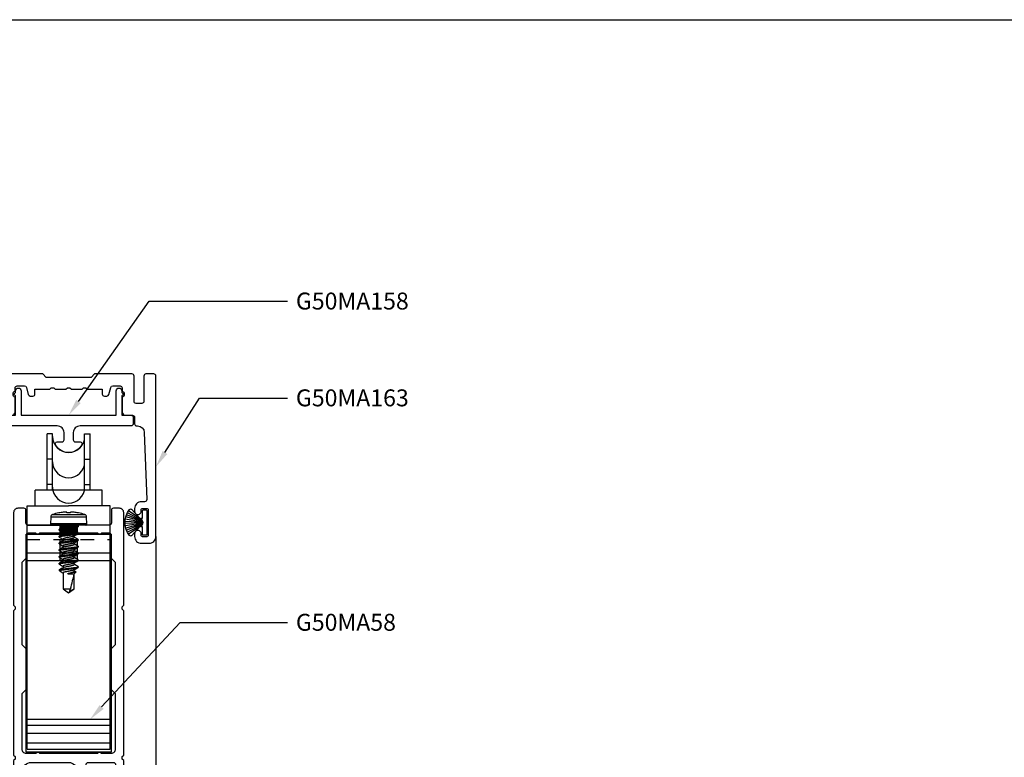
# Model space of a CAD drawing. Units: inches. Extents: x 0 to 575, y -171 to 369.
# Drawn here: x 521 to 528, y 18 to 23 of the extents above; entities that cross this region are included whole.
import ezdxf
from ezdxf import colors
from ezdxf.entities.mleader import LeaderData, LeaderLine
from ezdxf.math import Vec2, Vec3

# ---------------------------------------------------------------- set-up
doc = ezdxf.new("R2010")
doc.units = ezdxf.units.IN
doc.header["$LTSCALE"] = 0.5
doc.header["$MEASUREMENT"] = 0
doc.linetypes.add('HIDDEN2', pattern=[0.1875, 0.125, -0.0625])
doc.layers.get('0').update_dxf_attribs({"color": 255})
doc.layers.get('Defpoints').update_dxf_attribs({"color": 8})
for name, color, linetype in [('Extrusion_02', 1, 'Continuous'), ('Extrusions_01', 5, 'Continuous'), ('Fastener', 9, 'Continuous'), ('Gasket', 9, 'Continuous'), ('Hardware', 30, 'Continuous'), ('Mesh', 8, 'Continuous')]:
    doc.layers.add(name, color=color, linetype=linetype)
doc.layers.add("Part No's", color=8, linetype='Continuous', lineweight=35)
doc.styles.get("Standard").update_dxf_attribs({"font": 'arial.ttf'})

# ---------------------------------------------------------------- blocks, each defined once
blk = doc.blocks.new('G50MA020')
at = {"layer": 'Mesh', "transparency": 33554687}
h = blk.add_hatch(dxfattribs=at)
h.set_pattern_fill('ANSI31', color=256, scale=0.025)
h.paths.add_polyline_path([(0.0625, 0.06), (-0.0625, 0.06), (-0.0625, 0), (-0.0201, 0), (-0.009, 0.0111), (0.009, 0.0111), (0.0201, 0), (0.0625, 0)])
at = {"transparency": 33554687}
for p, q in [((-0.0201, 0), (-0.009, 0.0111)), ((-0.009, 0.0111), (0.009, 0.0111)), ((0.009, 0.0111), (0.0201, 0))]:
    blk.add_line(p, q, dxfattribs=at)
for points in [[(0.0407, 2.4746), (0.061, 2.503), (0.061, 2.517), (0.0465, 2.5195, -0.553538), (0.0407, 2.5336), (0.061, 2.562), (0.061, 2.6238, -0.198912), (0.0654, 2.6344), (0.1006, 2.6696, 0.198912), (0.105, 2.6802), (0.105, 2.707, 0.414214), (0.095, 2.717), (0.085, 2.717, -0.414214), (0.075, 2.727), (0.075, 2.752, -0.414214), (0.09, 2.767), (0.391, 2.767, -0.414214), (0.406, 2.752), (0.406, 1.738), (0.395, 1.727), (0.395, 1.709), (0.406, 1.698), (0.406, 0.632), (0.395, 0.621), (0.395, 0.603), (0.406, 0.592), (0.406, -0.093, -0.414214), (0.375, -0.124), (0.33, -0.124, -0.414214), (0.315, -0.109), (0.315, -0.015, 0.414214), (0.3, 0), (0.02, 0), (0.009, 0.011), (-0.009, 0.011), (-0.02, 0), (-0.3, 0, 0.414214), (-0.315, -0.015), (-0.315, -0.109, -0.414214), (-0.33, -0.124), (-0.375, -0.124, -0.414214), (-0.406, -0.093), (-0.406, 0.592), (-0.395, 0.603), (-0.395, 0.621), (-0.406, 0.632), (-0.406, 1.698), (-0.395, 1.709), (-0.395, 1.727), (-0.406, 1.738), (-0.406, 2.752, -0.414214), (-0.391, 2.767), (-0.225, 2.767, -0.414214), (-0.21, 2.752), (-0.21, 2.698, -1), (-0.26, 2.698), (-0.26, 2.702, 0.414214), (-0.275, 2.717), (-0.331, 2.717, 0.414214), (-0.346, 2.702), (-0.346, 2.491, 0.414214), (-0.331, 2.476), (-0.275, 2.476, 0.414214), (-0.26, 2.491), (-0.26, 2.554, -1), (-0.21, 2.554), (-0.21, 2.348, -1), (-0.26, 2.348), (-0.26, 2.411, 0.414214), (-0.275, 2.426), (-0.331, 2.426, 0.414214), (-0.346, 2.411), (-0.346, 2.2, 0.414214), (-0.331, 2.185), (-0.275, 2.185, 0.414214), (-0.26, 2.2), (-0.26, 2.204, -1), (-0.21, 2.204), (-0.21, 2.106, -0.414214), (-0.225, 2.091), (-0.245, 2.091, -0.414214), (-0.26, 2.106), (-0.26, 2.12, 0.414214), (-0.275, 2.135), (-0.323, 2.135, 0.414214), (-0.338, 2.12), (-0.338, 1.812, 0.414214), (-0.278, 1.752), (0.001, 1.752, 0.414214), (0.061, 1.812), (0.061, 2.104), (0.0465, 2.1065, -0.553538), (0.0407, 2.1206), (0.061, 2.149), (0.061, 2.163), (0.0465, 2.1655, -0.553538), (0.0407, 2.1796), (0.061, 2.208), (0.061, 2.222), (0.0465, 2.2245, -0.553538), (0.0407, 2.2386), (0.061, 2.267), (0.061, 2.281), (0.0465, 2.2835, -0.553538), (0.0407, 2.2976), (0.061, 2.326), (0.061, 2.34), (0.0465, 2.3425, -0.553538), (0.0407, 2.3566), (0.061, 2.385), (0.061, 2.399), (0.0465, 2.4015, -0.553538), (0.0407, 2.4156), (0.061, 2.444), (0.061, 2.458), (0.0465, 2.4605, -0.553538)], [(0.331, 2.707), (0.2149, 2.707, 0.198912), (0.2043, 2.7026), (0.1334, 2.6317, 0.198912), (0.129, 2.6211), (0.129, 1.767, 0.414214), (0.144, 1.752), (0.331, 1.752, 0.414214), (0.346, 1.767), (0.346, 2.692, 0.414214)], [(0.315, 0.075, -0.414214), (0.3, 0.06), (0.2413, 0.06, 0.603023), (0.2147, 0.06), (-0.2147, 0.06, 0.603023), (-0.2413, 0.06), (-0.3, 0.06, -0.414214), (-0.315, 0.075), (-0.315, 0.2378, 0.198912), (-0.3194, 0.2484), (-0.3416, 0.2706, -0.198912), (-0.346, 0.2812), (-0.346, 0.8748, -0.198912), (-0.3416, 0.8854), (-0.3194, 0.9076, 0.198912), (-0.315, 0.9182), (-0.315, 1.2078, 0.198912), (-0.3194, 1.2184), (-0.3416, 1.2406, -0.198912), (-0.346, 1.2512), (-0.346, 1.653, -0.414214), (-0.315, 1.684), (-0.2413, 1.684, 0.603023), (-0.2147, 1.684), (0.2147, 1.684, 0.603023), (0.2413, 1.684), (0.315, 1.684, -0.414214), (0.346, 1.653), (0.346, 1.2512, -0.198912), (0.3416, 1.2406), (0.3194, 1.2184, 0.198912), (0.315, 1.2078), (0.315, 0.9182, 0.198912), (0.3194, 0.9076), (0.3416, 0.8854, -0.198912), (0.346, 0.8748), (0.346, 0.2812, -0.198912), (0.3416, 0.2706), (0.3194, 0.2484, 0.198912), (0.315, 0.2378)]]:
    blk.add_lwpolyline(points, format="xyb", close=True, dxfattribs=at)
at = {"layer": 'Mesh', "transparency": 33554687}
for points in [[(-0.0625, 0.06), (-0.0625, 0)], [(0.0625, 0), (0.0625, 0.06)]]:
    blk.add_lwpolyline(points, dxfattribs=at)
blk = doc.blocks.new('620X12PPHSDSS')
for p, q in [((-0.0898, 0.073), (-0.0898, 0.072)), ((-0.0777, -0.1187), (-0.0777, 0.1187)), ((-0.0084, 0.135), (-0.0598, 0.1323)), ((-0.0598, 0.1323), (-0.0598, 0)), ((-0.0084, 0.135), (-0.0084, -0.135)), ((0, 0.127), (0, -0.127)), ((-0.0898, 0.0122), (-0.0898, -0.0122)), ((-0.0598, 0), (-0.0598, -0.1323)), ((0.0045, 0.0672), (-0.0001, 0.0594)), ((0.0063, 0.069), (0.0125, 0.069)), ((0.0405, 0.0417), (0.0295, 0.0417)), ((0.0563, 0.069), (0.0625, 0.069)), ((0.0905, 0.0417), (0.0795, 0.0417)), ((0.1063, 0.069), (0.1125, 0.069)), ((0.1405, 0.0417), (0.1295, 0.0417)), ((0.1563, 0.069), (0.1625, 0.069)), ((0.1905, 0.0417), (0.1795, 0.0417)), ((0.2063, 0.069), (0.2125, 0.069)), ((0.2405, 0.0417), (0.2295, 0.0417)), ((0.2563, 0.069), (0.2625, 0.069)), ((0.2905, 0.0417), (0.2795, 0.0417)), ((0.3063, 0.069), (0.3125, 0.069)), ((0.3405, 0.0417), (0.3295, 0.0417)), ((0.3459, 0.0527), (0.3393, 0.0417)), ((0.3474, 0.0537), (0.3405, 0.0417)), ((0.3594, 0.0417), (0.3474, 0.0537)), ((0.3563, -0.0065), (0.3563, 0.0003)), ((0.4708, 0.0417), (0.3594, 0.0417)), ((0.3594, -0.0065), (0.3594, 0.0417)), ((0.3688, 0.0389), (0.4708, 0.0389)), ((0.5, 0), (0.4708, 0.0417)), ((0.4708, 0.0389), (0.4708, 0.0417)), ((0.4708, -0.0417), (0.4708, 0.0132)), ((0.4708, -0.0417), (0.5, 0)), ((-0.0898, -0.072), (-0.0898, -0.073)), ((0.0001, -0.049), (0.0045, -0.0417)), ((0.0033, -0.0417), (0.0143, -0.0417)), ((0.0375, -0.069), (0.0313, -0.069)), ((0.0533, -0.0417), (0.0643, -0.0417)), ((0.0875, -0.069), (0.0813, -0.069)), ((0.1033, -0.0417), (0.1143, -0.0417)), ((0.1375, -0.069), (0.1313, -0.069)), ((0.1533, -0.0417), (0.1643, -0.0417)), ((0.1875, -0.069), (0.1813, -0.069)), ((0.2033, -0.0417), (0.2143, -0.0417)), ((0.2375, -0.069), (0.2313, -0.069)), ((0.2533, -0.0417), (0.2643, -0.0417)), ((0.2875, -0.069), (0.2813, -0.069)), ((0.3033, -0.0417), (0.3143, -0.0417)), ((0.3321, -0.069), (0.3313, -0.069)), ((0.3321, -0.054), (0.3321, -0.069)), ((0.3321, -0.069), (0.3449, -0.0562)), ((0.3502, -0.0488), (0.3545, -0.0417)), ((0.3533, -0.0417), (0.4708, -0.0417)), ((0.3594, -0.0065), (0.3563, -0.0065)), ((-0.0598, -0.1323), (-0.0084, -0.135))]:
    blk.add_line(p, q)
at = {"flags": 128}
for points in [[(-0.0947, 0.0127), (-0.0942, 0.0127), (-0.0937, 0.0126), (-0.0932, 0.0125), (-0.0926, 0.0125), (-0.092, 0.0124), (-0.0913, 0.0123), (-0.0906, 0.0123), (-0.0898, 0.0122)], [(-0.0898, -0.0122), (-0.0906, -0.0123), (-0.0913, -0.0123), (-0.092, -0.0124), (-0.0926, -0.0125), (-0.0932, -0.0125), (-0.0937, -0.0126), (-0.0942, -0.0127), (-0.0947, -0.0127)]]:
    blk.add_lwpolyline(points, dxfattribs=at)
for centre, radius, start, end in [((0.277, 0), 0.374, 161.5026, 168.73805), ((-0.0587, 0.1123), 0.02, 93, 161.5026), ((-0.008, 0.127), 0.008, 0, 93), ((0.2227, 0.0104), 0.3188, 174.72248, 178.14912), ((-0.0369, 0.0253), 0.0592, 184.4837, 192.33634), ((0.2783, 0), 0.3751, 168.9301, 173.91908), ((-0.0369, -0.0253), 0.0592, 167.66366, 175.5163), ((0.2227, -0.0104), 0.3188, 181.85088, 185.27752), ((0.2783, 0), 0.3751, 186.08092, 191.0699), ((0.277, 0), 0.374, 191.26195, 198.4974), ((-0.0587, -0.1123), 0.02, 198.4974, 267), ((-0.008, -0.127), 0.008, 267, 0)]:
    blk.add_arc(centre, radius, start, end)
blk.add_ellipse((0.4907, 0), major_axis=(0.143, -0.0411), ratio=0.048755, start_param=1.724549, end_param=2.605956)
for points, knots in [([(0.013, -0.0394), (0.0128, -0.0391), (0.0121, -0.0381), (0.0108, -0.0348), (0.0091, -0.0296), (0.0076, -0.0233), (0.0062, -0.0161), (0.0047, -0.0083), (0.003, -0.0002), (0.0015, 0.0077), (0.0005, 0.0126), (0, 0.015)], [0, 0, 0, 0, 0.040013, 0.164543, 0.288184, 0.408399, 0.525806, 0.647424, 0.771656, 0.886874, 1, 1, 1, 1]), ([(0.0063, 0.069), (0.0058, 0.0689), (0.0052, 0.0688), (0.0046, 0.0673), (0.0045, 0.067)], [0, 0, 0, 0, 0.824183, 1, 1, 1, 1]), ([(0.0313, -0.069), (0.0303, -0.069), (0.0293, -0.0673), (0.0271, -0.0603), (0.0259, -0.055), (0.0244, -0.0453), (0.0239, -0.0418), (0.0229, -0.0345), (0.0225, -0.0308), (0.021, -0.0185), (0.0199, -0.0092), (0.0176, 0.0092), (0.0165, 0.0185), (0.015, 0.0308), (0.0146, 0.0345), (0.0136, 0.0418), (0.0131, 0.0453), (0.0116, 0.055), (0.0104, 0.0603), (0.0082, 0.0673), (0.0072, 0.069), (0.0063, 0.069)], [0, 0, 0, 0, 0.125, 0.125, 0.25, 0.25, 0.3125, 0.3125, 0.375, 0.375, 0.5, 0.5, 0.625, 0.625, 0.6875, 0.6875, 0.75, 0.75, 0.875, 0.875, 1, 1, 1, 1]), ([(0.0375, -0.069), (0.0366, -0.069), (0.0355, -0.0673), (0.0333, -0.0603), (0.0322, -0.055), (0.0306, -0.0453), (0.0301, -0.0418), (0.0292, -0.0345), (0.0287, -0.0308), (0.0272, -0.0185), (0.0261, -0.0092), (0.0239, 0.0092), (0.0228, 0.0185), (0.0213, 0.0308), (0.0208, 0.0345), (0.0199, 0.0418), (0.0194, 0.0453), (0.0178, 0.055), (0.0167, 0.0603), (0.0145, 0.0673), (0.0134, 0.069), (0.0125, 0.069)], [0, 0, 0, 0, 0.125, 0.125, 0.25, 0.25, 0.3125, 0.3125, 0.375, 0.375, 0.5, 0.5, 0.625, 0.625, 0.6875, 0.6875, 0.75, 0.75, 0.875, 0.875, 1, 1, 1, 1]), ([(0.0307, 0.0396), (0.0279, 0.0442), (0.0223, 0.0536), (0.0167, 0.063), (0.0139, 0.0678)], [0, 0, 0, 0, 0.497242, 1, 1, 1, 1]), ([(0.0307, 0.0394), (0.0309, 0.0392), (0.0317, 0.0382), (0.033, 0.0348), (0.0346, 0.0296), (0.0361, 0.0233), (0.0375, 0.0161), (0.0391, 0.0083), (0.0408, 0), (0.0424, -0.0083), (0.044, -0.0161), (0.0454, -0.0233), (0.0469, -0.0296), (0.0485, -0.0349), (0.0502, -0.0388), (0.0518, -0.0413), (0.0528, -0.0416), (0.0533, -0.0417)], [0, 0, 0, 0, 0.0250955, 0.0963161, 0.1670283, 0.2357814, 0.3029287, 0.372484, 0.4435342, 0.5145845, 0.5841398, 0.6512871, 0.7200402, 0.7907524, 0.8619729, 0.9321844, 1, 1, 1, 1]), ([(0.0548, 0.0677), (0.052, 0.063), (0.0469, 0.0543), (0.0417, 0.0456), (0.0393, 0.0417)], [0, 0, 0, 0, 0.545359, 1, 1, 1, 1]), ([(0.063, -0.0394), (0.0628, -0.0391), (0.0621, -0.0381), (0.0608, -0.0348), (0.0591, -0.0296), (0.0576, -0.0233), (0.0562, -0.0161), (0.0547, -0.0083), (0.053, 0), (0.0513, 0.0083), (0.0498, 0.0161), (0.0484, 0.0233), (0.0469, 0.0296), (0.0452, 0.0349), (0.0436, 0.0388), (0.0419, 0.0413), (0.041, 0.0416), (0.0405, 0.0417)], [0, 0, 0, 0, 0.023434, 0.094776, 0.165609, 0.234479, 0.301741, 0.371415, 0.442586, 0.513757, 0.583431, 0.650693, 0.719563, 0.790396, 0.861738, 0.932069, 1, 1, 1, 1]), ([(0.0563, 0.069), (0.0559, 0.0689), (0.0554, 0.0689), (0.0549, 0.0678), (0.0548, 0.0675)], [0, 0, 0, 0, 0.779448, 1, 1, 1, 1]), ([(0.0813, -0.069), (0.0803, -0.069), (0.0793, -0.0673), (0.0771, -0.0603), (0.0759, -0.055), (0.0744, -0.0453), (0.0739, -0.0418), (0.0729, -0.0345), (0.0725, -0.0308), (0.071, -0.0185), (0.0699, -0.0092), (0.0676, 0.0092), (0.0665, 0.0185), (0.065, 0.0308), (0.0646, 0.0345), (0.0636, 0.0418), (0.0631, 0.0453), (0.0616, 0.055), (0.0604, 0.0603), (0.0582, 0.0673), (0.0572, 0.069), (0.0563, 0.069)], [0, 0, 0, 0, 0.125, 0.125, 0.25, 0.25, 0.3125, 0.3125, 0.375, 0.375, 0.5, 0.5, 0.625, 0.625, 0.6875, 0.6875, 0.75, 0.75, 0.875, 0.875, 1, 1, 1, 1]), ([(0.0875, -0.069), (0.0866, -0.069), (0.0855, -0.0673), (0.0833, -0.0603), (0.0822, -0.055), (0.0806, -0.0453), (0.0801, -0.0418), (0.0792, -0.0345), (0.0787, -0.0308), (0.0772, -0.0185), (0.0761, -0.0092), (0.0739, 0.0092), (0.0728, 0.0185), (0.0713, 0.0308), (0.0708, 0.0345), (0.0699, 0.0418), (0.0694, 0.0453), (0.0678, 0.055), (0.0667, 0.0603), (0.0645, 0.0673), (0.0634, 0.069), (0.0625, 0.069)], [0, 0, 0, 0, 0.125, 0.125, 0.25, 0.25, 0.3125, 0.3125, 0.375, 0.375, 0.5, 0.5, 0.625, 0.625, 0.6875, 0.6875, 0.75, 0.75, 0.875, 0.875, 1, 1, 1, 1]), ([(0.0808, 0.0395), (0.078, 0.0442), (0.0723, 0.0535), (0.0668, 0.0629), (0.064, 0.0677)], [0, 0, 0, 0, 0.497319, 1, 1, 1, 1]), ([(0.0808, 0.0394), (0.0809, 0.0391), (0.0817, 0.0382), (0.083, 0.0348), (0.0846, 0.0296), (0.0861, 0.0233), (0.0875, 0.0161), (0.0891, 0.0083), (0.0908, 0), (0.0924, -0.0083), (0.094, -0.0161), (0.0954, -0.0233), (0.0969, -0.0296), (0.0985, -0.0349), (0.1002, -0.0388), (0.1018, -0.0413), (0.1028, -0.0416), (0.1033, -0.0417)], [0, 0, 0, 0, 0.023888, 0.095196, 0.165996, 0.234834, 0.302065, 0.371706, 0.442845, 0.513983, 0.583625, 0.650855, 0.719693, 0.790493, 0.861802, 0.9321, 1, 1, 1, 1]), ([(0.1048, 0.0677), (0.102, 0.063), (0.0969, 0.0543), (0.0917, 0.0456), (0.0893, 0.0417)], [0, 0, 0, 0, 0.544732, 1, 1, 1, 1]), ([(0.113, -0.0394), (0.1128, -0.0392), (0.1121, -0.0382), (0.1108, -0.0348), (0.1091, -0.0296), (0.1076, -0.0233), (0.1062, -0.0161), (0.1047, -0.0083), (0.103, 0), (0.1013, 0.0083), (0.0998, 0.0161), (0.0984, 0.0233), (0.0969, 0.0296), (0.0952, 0.0349), (0.0936, 0.0388), (0.0919, 0.0413), (0.091, 0.0416), (0.0905, 0.0417)], [0, 0, 0, 0, 0.0243899, 0.095662, 0.1664254, 0.2352282, 0.3024241, 0.3720298, 0.4431314, 0.5142331, 0.5838388, 0.6510347, 0.7198375, 0.7906009, 0.861873, 0.9321353, 1, 1, 1, 1]), ([(0.1063, 0.069), (0.1059, 0.0689), (0.1054, 0.0689), (0.1049, 0.0678), (0.1048, 0.0675)], [0, 0, 0, 0, 0.7777953, 1, 1, 1, 1]), ([(0.1313, -0.069), (0.1303, -0.069), (0.1293, -0.0673), (0.1271, -0.0603), (0.1259, -0.055), (0.1244, -0.0453), (0.1239, -0.0418), (0.1229, -0.0345), (0.1225, -0.0308), (0.121, -0.0185), (0.1199, -0.0092), (0.1176, 0.0092), (0.1165, 0.0185), (0.115, 0.0308), (0.1146, 0.0345), (0.1136, 0.0418), (0.1131, 0.0453), (0.1116, 0.055), (0.1104, 0.0603), (0.1082, 0.0673), (0.1072, 0.069), (0.1063, 0.069)], [0, 0, 0, 0, 0.125, 0.125, 0.25, 0.25, 0.3125, 0.3125, 0.375, 0.375, 0.5, 0.5, 0.625, 0.625, 0.6875, 0.6875, 0.75, 0.75, 0.875, 0.875, 1, 1, 1, 1]), ([(0.1375, -0.069), (0.1366, -0.069), (0.1355, -0.0673), (0.1333, -0.0603), (0.1322, -0.055), (0.1306, -0.0453), (0.1301, -0.0418), (0.1292, -0.0345), (0.1287, -0.0308), (0.1272, -0.0185), (0.1261, -0.0092), (0.1239, 0.0092), (0.1228, 0.0185), (0.1213, 0.0308), (0.1208, 0.0345), (0.1199, 0.0418), (0.1194, 0.0453), (0.1178, 0.055), (0.1167, 0.0603), (0.1145, 0.0673), (0.1134, 0.069), (0.1125, 0.069)], [0, 0, 0, 0, 0.125, 0.125, 0.25, 0.25, 0.3125, 0.3125, 0.375, 0.375, 0.5, 0.5, 0.625, 0.625, 0.6875, 0.6875, 0.75, 0.75, 0.875, 0.875, 1, 1, 1, 1]), ([(0.1308, 0.0395), (0.1276, 0.0448), (0.1219, 0.0542), (0.1164, 0.0636), (0.1139, 0.0678)], [0, 0, 0, 0, 0.562668, 1, 1, 1, 1]), ([(0.1308, 0.0394), (0.1309, 0.0391), (0.1317, 0.0382), (0.133, 0.0348), (0.1346, 0.0296), (0.1361, 0.0233), (0.1375, 0.0161), (0.1391, 0.0083), (0.1407, 0), (0.1424, -0.0083), (0.144, -0.0161), (0.1454, -0.0233), (0.1469, -0.0296), (0.1485, -0.0349), (0.1502, -0.0388), (0.1518, -0.0413), (0.1528, -0.0416), (0.1533, -0.0417)], [0, 0, 0, 0, 0.023796, 0.095112, 0.165918, 0.234763, 0.302, 0.371648, 0.442793, 0.513938, 0.583586, 0.650822, 0.719667, 0.790474, 0.861789, 0.932094, 1, 1, 1, 1]), ([(0.1548, 0.0677), (0.152, 0.063), (0.1469, 0.0543), (0.1417, 0.0457), (0.1393, 0.0417)], [0, 0, 0, 0, 0.5440917, 1, 1, 1, 1]), ([(0.1631, -0.0395), (0.1628, -0.0392), (0.1621, -0.0382), (0.1608, -0.0348), (0.1591, -0.0296), (0.1576, -0.0233), (0.1562, -0.0161), (0.1547, -0.0083), (0.153, 0), (0.1513, 0.0083), (0.1498, 0.0161), (0.1484, 0.0233), (0.1469, 0.0296), (0.1452, 0.0349), (0.1436, 0.0388), (0.1419, 0.0413), (0.141, 0.0416), (0.1405, 0.0417)], [0, 0, 0, 0, 0.0264842, 0.0976033, 0.1682148, 0.2368699, 0.3039216, 0.3733778, 0.4443268, 0.5152759, 0.5847321, 0.6517838, 0.7204389, 0.7910504, 0.8621695, 0.932281, 1, 1, 1, 1]), ([(0.1563, 0.069), (0.1559, 0.0689), (0.1554, 0.0689), (0.1549, 0.0678), (0.1548, 0.0675)], [0, 0, 0, 0, 0.779584, 1, 1, 1, 1]), ([(0.1813, -0.069), (0.1803, -0.069), (0.1793, -0.0673), (0.1771, -0.0603), (0.1759, -0.055), (0.1744, -0.0453), (0.1739, -0.0418), (0.1729, -0.0345), (0.1725, -0.0308), (0.171, -0.0185), (0.1699, -0.0092), (0.1676, 0.0092), (0.1665, 0.0185), (0.165, 0.0308), (0.1646, 0.0345), (0.1636, 0.0418), (0.1631, 0.0453), (0.1616, 0.055), (0.1604, 0.0603), (0.1582, 0.0673), (0.1572, 0.069), (0.1563, 0.069)], [0, 0, 0, 0, 0.125, 0.125, 0.25, 0.25, 0.3125, 0.3125, 0.375, 0.375, 0.5, 0.5, 0.625, 0.625, 0.6875, 0.6875, 0.75, 0.75, 0.875, 0.875, 1, 1, 1, 1]), ([(0.1875, -0.069), (0.1866, -0.069), (0.1855, -0.0673), (0.1833, -0.0603), (0.1822, -0.055), (0.1806, -0.0453), (0.1801, -0.0418), (0.1792, -0.0345), (0.1787, -0.0308), (0.1772, -0.0185), (0.1761, -0.0092), (0.1739, 0.0092), (0.1728, 0.0185), (0.1713, 0.0308), (0.1708, 0.0345), (0.1699, 0.0418), (0.1694, 0.0453), (0.1678, 0.055), (0.1667, 0.0603), (0.1645, 0.0673), (0.1634, 0.069), (0.1625, 0.069)], [0, 0, 0, 0, 0.125, 0.125, 0.25, 0.25, 0.3125, 0.3125, 0.375, 0.375, 0.5, 0.5, 0.625, 0.625, 0.6875, 0.6875, 0.75, 0.75, 0.875, 0.875, 1, 1, 1, 1]), ([(0.1807, 0.0396), (0.1779, 0.0442), (0.1723, 0.0536), (0.1668, 0.063), (0.164, 0.0677)], [0, 0, 0, 0, 0.497417, 1, 1, 1, 1]), ([(0.1807, 0.0394), (0.1809, 0.0392), (0.1817, 0.0382), (0.183, 0.0348), (0.1846, 0.0296), (0.1861, 0.0233), (0.1875, 0.0161), (0.1891, 0.0083), (0.1907, 0), (0.1924, -0.0083), (0.194, -0.0161), (0.1954, -0.0233), (0.1969, -0.0296), (0.1985, -0.0349), (0.2002, -0.0388), (0.2018, -0.0413), (0.2028, -0.0416), (0.2033, -0.0417)], [0, 0, 0, 0, 0.025219, 0.096431, 0.167134, 0.235878, 0.303017, 0.372563, 0.443605, 0.514646, 0.584192, 0.651331, 0.720076, 0.790779, 0.86199, 0.932193, 1, 1, 1, 1]), ([(0.2048, 0.0677), (0.2017, 0.0624), (0.1966, 0.0537), (0.1913, 0.0451), (0.1893, 0.0417)], [0, 0, 0, 0, 0.607135, 1, 1, 1, 1]), ([(0.213, -0.0395), (0.2128, -0.0392), (0.2121, -0.0382), (0.2108, -0.0348), (0.2091, -0.0296), (0.2076, -0.0233), (0.2062, -0.0161), (0.2047, -0.0083), (0.203, 0), (0.2013, 0.0083), (0.1998, 0.0161), (0.1984, 0.0233), (0.1969, 0.0296), (0.1952, 0.0349), (0.1936, 0.0388), (0.1919, 0.0413), (0.191, 0.0416), (0.1905, 0.0417)], [0, 0, 0, 0, 0.025513, 0.096703, 0.167385, 0.236108, 0.303227, 0.372753, 0.443772, 0.514792, 0.584318, 0.651436, 0.72016, 0.790842, 0.862032, 0.932213, 1, 1, 1, 1]), ([(0.2063, 0.069), (0.2059, 0.0689), (0.2054, 0.0689), (0.2049, 0.0678), (0.2048, 0.0675)], [0, 0, 0, 0, 0.786917, 1, 1, 1, 1]), ([(0.2313, -0.069), (0.2303, -0.069), (0.2293, -0.0673), (0.2271, -0.0603), (0.2259, -0.055), (0.2244, -0.0453), (0.2239, -0.0418), (0.2229, -0.0345), (0.2225, -0.0308), (0.221, -0.0185), (0.2199, -0.0092), (0.2176, 0.0092), (0.2165, 0.0185), (0.215, 0.0308), (0.2146, 0.0345), (0.2136, 0.0418), (0.2131, 0.0453), (0.2116, 0.055), (0.2104, 0.0603), (0.2082, 0.0673), (0.2072, 0.069), (0.2063, 0.069)], [0, 0, 0, 0, 0.125, 0.125, 0.25, 0.25, 0.3125, 0.3125, 0.375, 0.375, 0.5, 0.5, 0.625, 0.625, 0.6875, 0.6875, 0.75, 0.75, 0.875, 0.875, 1, 1, 1, 1]), ([(0.2375, -0.069), (0.2366, -0.069), (0.2355, -0.0673), (0.2333, -0.0603), (0.2322, -0.055), (0.2306, -0.0453), (0.2301, -0.0418), (0.2292, -0.0345), (0.2287, -0.0308), (0.2272, -0.0185), (0.2261, -0.0092), (0.2239, 0.0092), (0.2228, 0.0185), (0.2213, 0.0308), (0.2208, 0.0345), (0.2199, 0.0418), (0.2194, 0.0453), (0.2178, 0.055), (0.2167, 0.0603), (0.2145, 0.0673), (0.2134, 0.069), (0.2125, 0.069)], [0, 0, 0, 0, 0.125, 0.125, 0.25, 0.25, 0.3125, 0.3125, 0.375, 0.375, 0.5, 0.5, 0.625, 0.625, 0.6875, 0.6875, 0.75, 0.75, 0.875, 0.875, 1, 1, 1, 1]), ([(0.2308, 0.0395), (0.228, 0.0442), (0.2223, 0.0535), (0.2168, 0.063), (0.214, 0.0677)], [0, 0, 0, 0, 0.497176, 1, 1, 1, 1]), ([(0.2308, 0.0394), (0.231, 0.0391), (0.2317, 0.0381), (0.233, 0.0348), (0.2346, 0.0296), (0.2361, 0.0233), (0.2375, 0.0161), (0.2391, 0.0083), (0.2408, 0), (0.2424, -0.0083), (0.244, -0.0161), (0.2454, -0.0233), (0.2469, -0.0296), (0.2485, -0.0349), (0.2502, -0.0388), (0.2518, -0.0413), (0.2528, -0.0416), (0.2533, -0.0417)], [0, 0, 0, 0, 0.023129, 0.094493, 0.165348, 0.23424, 0.301522, 0.371218, 0.442412, 0.513605, 0.583301, 0.650584, 0.719475, 0.79033, 0.861694, 0.932048, 1, 1, 1, 1]), ([(0.2548, 0.0677), (0.2517, 0.0624), (0.2466, 0.0538), (0.2413, 0.0451), (0.2393, 0.0417)], [0, 0, 0, 0, 0.607548, 1, 1, 1, 1]), ([(0.263, -0.0394), (0.2628, -0.0392), (0.2621, -0.0382), (0.2608, -0.0348), (0.2591, -0.0296), (0.2576, -0.0233), (0.2562, -0.0161), (0.2547, -0.0083), (0.253, 0), (0.2513, 0.0083), (0.2498, 0.0161), (0.2484, 0.0233), (0.2469, 0.0296), (0.2452, 0.0349), (0.2436, 0.0388), (0.2419, 0.0413), (0.241, 0.0416), (0.2405, 0.0417)], [0, 0, 0, 0, 0.0242, 0.095486, 0.166263, 0.23508, 0.302289, 0.371908, 0.443023, 0.514139, 0.583758, 0.650967, 0.719783, 0.79056, 0.861846, 0.932122, 1, 1, 1, 1]), ([(0.2563, 0.069), (0.2559, 0.0689), (0.2554, 0.0689), (0.2549, 0.0678), (0.2548, 0.0676)], [0, 0, 0, 0, 0.7943095, 1, 1, 1, 1]), ([(0.2813, -0.069), (0.2803, -0.069), (0.2793, -0.0673), (0.2771, -0.0603), (0.2759, -0.055), (0.2744, -0.0453), (0.2739, -0.0418), (0.2729, -0.0345), (0.2725, -0.0308), (0.271, -0.0185), (0.2699, -0.0092), (0.2676, 0.0092), (0.2665, 0.0185), (0.265, 0.0308), (0.2646, 0.0345), (0.2636, 0.0418), (0.2631, 0.0453), (0.2616, 0.055), (0.2604, 0.0603), (0.2582, 0.0673), (0.2572, 0.069), (0.2563, 0.069)], [0, 0, 0, 0, 0.125, 0.125, 0.25, 0.25, 0.3125, 0.3125, 0.375, 0.375, 0.5, 0.5, 0.625, 0.625, 0.6875, 0.6875, 0.75, 0.75, 0.875, 0.875, 1, 1, 1, 1]), ([(0.2875, -0.069), (0.2866, -0.069), (0.2855, -0.0673), (0.2833, -0.0603), (0.2822, -0.055), (0.2806, -0.0453), (0.2801, -0.0418), (0.2792, -0.0345), (0.2787, -0.0308), (0.2772, -0.0185), (0.2761, -0.0092), (0.2739, 0.0092), (0.2728, 0.0185), (0.2713, 0.0308), (0.2708, 0.0345), (0.2699, 0.0418), (0.2694, 0.0453), (0.2678, 0.055), (0.2667, 0.0603), (0.2645, 0.0673), (0.2634, 0.069), (0.2625, 0.069)], [0, 0, 0, 0, 0.125, 0.125, 0.25, 0.25, 0.3125, 0.3125, 0.375, 0.375, 0.5, 0.5, 0.625, 0.625, 0.6875, 0.6875, 0.75, 0.75, 0.875, 0.875, 1, 1, 1, 1]), ([(0.2807, 0.0396), (0.2779, 0.0442), (0.2723, 0.0536), (0.2667, 0.063), (0.2639, 0.0678)], [0, 0, 0, 0, 0.497243, 1, 1, 1, 1]), ([(0.2807, 0.0394), (0.2809, 0.0392), (0.2817, 0.0382), (0.283, 0.0348), (0.2846, 0.0296), (0.2861, 0.0233), (0.2875, 0.0161), (0.2891, 0.0083), (0.2908, 0), (0.2924, -0.0083), (0.294, -0.0161), (0.2954, -0.0233), (0.2969, -0.0296), (0.2985, -0.0349), (0.3002, -0.0388), (0.3018, -0.0413), (0.3028, -0.0416), (0.3033, -0.0417)], [0, 0, 0, 0, 0.025106, 0.096325, 0.167037, 0.235789, 0.302936, 0.37249, 0.44354, 0.51459, 0.584144, 0.651291, 0.720043, 0.790755, 0.861974, 0.932185, 1, 1, 1, 1]), ([(0.3048, 0.0678), (0.3024, 0.0636), (0.2973, 0.0549), (0.292, 0.0463), (0.2893, 0.0417)], [0, 0, 0, 0, 0.473331, 1, 1, 1, 1]), ([(0.313, -0.0394), (0.3128, -0.0391), (0.3121, -0.0381), (0.3108, -0.0348), (0.3091, -0.0296), (0.3076, -0.0233), (0.3062, -0.0161), (0.3047, -0.0083), (0.303, 0), (0.3013, 0.0083), (0.2998, 0.0161), (0.2984, 0.0233), (0.2969, 0.0296), (0.2952, 0.0349), (0.2936, 0.0388), (0.2919, 0.0413), (0.291, 0.0416), (0.2905, 0.0417)], [0, 0, 0, 0, 0.023282, 0.094635, 0.165479, 0.23436, 0.301632, 0.371317, 0.442499, 0.513681, 0.583366, 0.650638, 0.719519, 0.790363, 0.861716, 0.932058, 1, 1, 1, 1]), ([(0.3063, 0.069), (0.3059, 0.0689), (0.3054, 0.0689), (0.3049, 0.0678), (0.3048, 0.0676)], [0, 0, 0, 0, 0.800751, 1, 1, 1, 1]), ([(0.3313, -0.069), (0.3303, -0.069), (0.3293, -0.0673), (0.3271, -0.0603), (0.3259, -0.055), (0.3244, -0.0453), (0.3239, -0.0418), (0.3229, -0.0345), (0.3225, -0.0308), (0.321, -0.0185), (0.3199, -0.0092), (0.3176, 0.0092), (0.3165, 0.0185), (0.315, 0.0308), (0.3146, 0.0345), (0.3136, 0.0418), (0.3131, 0.0453), (0.3116, 0.055), (0.3104, 0.0603), (0.3082, 0.0673), (0.3072, 0.069), (0.3063, 0.069)], [0, 0, 0, 0, 0.125, 0.125, 0.25, 0.25, 0.3125, 0.3125, 0.375, 0.375, 0.5, 0.5, 0.625, 0.625, 0.6875, 0.6875, 0.75, 0.75, 0.875, 0.875, 1, 1, 1, 1]), ([(0.3321, -0.054), (0.3312, -0.0495), (0.3304, -0.0441), (0.3293, -0.0355), (0.3289, -0.0326), (0.3282, -0.0263), (0.3278, -0.023), (0.3265, -0.0128), (0.3257, -0.0054), (0.3239, 0.0091), (0.323, 0.0163), (0.3214, 0.0296), (0.3207, 0.0356), (0.3192, 0.0468), (0.3183, 0.0519), (0.3166, 0.0604), (0.3157, 0.0637), (0.314, 0.068), (0.3132, 0.069), (0.3125, 0.069)], [0, 0, 0, 0, 0.125, 0.125, 0.1875, 0.1875, 0.25, 0.25, 0.375, 0.375, 0.5, 0.5, 0.625, 0.625, 0.75, 0.75, 0.875, 0.875, 1, 1, 1, 1]), ([(0.3308, 0.0395), (0.328, 0.0442), (0.3223, 0.0535), (0.3168, 0.0629), (0.314, 0.0677)], [0, 0, 0, 0, 0.497319, 1, 1, 1, 1]), ([(0.3308, 0.0394), (0.3309, 0.0391), (0.3317, 0.0382), (0.333, 0.0348), (0.3346, 0.0296), (0.3361, 0.0233), (0.3375, 0.0161), (0.3391, 0.0083), (0.3408, 0), (0.3424, -0.0083), (0.344, -0.0161), (0.3454, -0.0233), (0.3469, -0.0296), (0.3485, -0.0349), (0.3502, -0.0388), (0.3518, -0.0413), (0.3528, -0.0416), (0.3533, -0.0417)], [0, 0, 0, 0, 0.02388, 0.09519, 0.16599, 0.234829, 0.30206, 0.371702, 0.442841, 0.513979, 0.583621, 0.650852, 0.719691, 0.790492, 0.861801, 0.9321, 1, 1, 1, 1]), ([(0.3563, -0.0065), (0.3548, -0.0005), (0.3533, 0.0056), (0.3501, 0.017), (0.3484, 0.0224), (0.3452, 0.0314), (0.3436, 0.0352), (0.3413, 0.0403), (0.3405, 0.0417), (0.3405, 0.0417)], [0, 0, 0, 0, 0.25, 0.25, 0.5, 0.5, 0.75, 0.75, 1, 1, 1, 1]), ([(0.346, 0.0527), (0.346, 0.0527), (0.3462, 0.0535), (0.3467, 0.054), (0.3472, 0.0538), (0.3474, 0.0537)], [0, 0, 0, 0, 0.052021, 0.521605, 1, 1, 1, 1]), ([(0.3474, 0.0537), (0.3474, 0.0537), (0.3477, 0.0521), (0.3484, 0.0479), (0.3488, 0.0461), (0.3495, 0.042), (0.3499, 0.0397), (0.352, 0.027), (0.3542, 0.0133), (0.3563, 0.0003)], [0, 0, 0, 0, 0.25, 0.25, 0.375, 0.375, 0.5, 0.5, 1, 1, 1, 1]), ([(0.4893, 0.0032), (0.4888, 0.0066), (0.4876, 0.0097), (0.4848, 0.0159), (0.4832, 0.0189), (0.4781, 0.0276), (0.4745, 0.0333), (0.4708, 0.0389)], [0, 0, 0, 0, 0.25, 0.25, 0.5, 0.5, 1, 1, 1, 1]), ([(0.013, -0.0395), (0.0158, -0.0442), (0.0214, -0.0535), (0.027, -0.063), (0.0298, -0.0677)], [0, 0, 0, 0, 0.497111, 1, 1, 1, 1]), ([(0.039, -0.0675), (0.0389, -0.0678), (0.0384, -0.0689), (0.0379, -0.0689), (0.0375, -0.069)], [0, 0, 0, 0, 0.218388, 1, 1, 1, 1]), ([(0.039, -0.0677), (0.0418, -0.063), (0.0469, -0.0543), (0.0521, -0.0457), (0.0545, -0.0417)], [0, 0, 0, 0, 0.543812, 1, 1, 1, 1]), ([(0.063, -0.0395), (0.0658, -0.0442), (0.0714, -0.0535), (0.077, -0.0629), (0.0798, -0.0677)], [0, 0, 0, 0, 0.4972571, 1, 1, 1, 1]), ([(0.089, -0.0675), (0.0889, -0.0678), (0.0884, -0.0689), (0.0879, -0.0689), (0.0875, -0.069)], [0, 0, 0, 0, 0.218002, 1, 1, 1, 1]), ([(0.089, -0.0677), (0.0918, -0.063), (0.0969, -0.0543), (0.1021, -0.0456), (0.1045, -0.0417)], [0, 0, 0, 0, 0.545625, 1, 1, 1, 1]), ([(0.113, -0.0396), (0.1158, -0.0442), (0.1214, -0.0535), (0.127, -0.063), (0.1298, -0.0677)], [0, 0, 0, 0, 0.497364, 1, 1, 1, 1]), ([(0.139, -0.0676), (0.1389, -0.0678), (0.1383, -0.0689), (0.1379, -0.0689), (0.1375, -0.069)], [0, 0, 0, 0, 0.201141, 1, 1, 1, 1]), ([(0.1389, -0.0678), (0.1417, -0.063), (0.1469, -0.0543), (0.1521, -0.0457), (0.1545, -0.0417)], [0, 0, 0, 0, 0.543993, 1, 1, 1, 1]), ([(0.1631, -0.0397), (0.1642, -0.0415), (0.1666, -0.0455), (0.1706, -0.0522), (0.1751, -0.0598), (0.1782, -0.0649), (0.1798, -0.0677)], [0, 0, 0, 0, 0.208641, 0.440533, 0.701691, 1, 1, 1, 1]), ([(0.189, -0.0675), (0.1889, -0.0678), (0.1884, -0.0689), (0.1879, -0.0689), (0.1875, -0.069)], [0, 0, 0, 0, 0.223886, 1, 1, 1, 1]), ([(0.189, -0.0677), (0.1918, -0.0629), (0.1969, -0.0543), (0.2021, -0.0456), (0.2045, -0.0417)], [0, 0, 0, 0, 0.544943, 1, 1, 1, 1]), ([(0.213, -0.0396), (0.2158, -0.0443), (0.2215, -0.0536), (0.227, -0.063), (0.2298, -0.0678)], [0, 0, 0, 0, 0.497292, 1, 1, 1, 1]), ([(0.2389, -0.0676), (0.2388, -0.0678), (0.2383, -0.0689), (0.2379, -0.0689), (0.2375, -0.069)], [0, 0, 0, 0, 0.19675, 1, 1, 1, 1]), ([(0.2389, -0.0678), (0.2414, -0.0636), (0.2465, -0.0549), (0.2517, -0.0463), (0.2545, -0.0417)], [0, 0, 0, 0, 0.4740399, 1, 1, 1, 1]), ([(0.263, -0.0396), (0.2658, -0.0442), (0.2715, -0.0536), (0.277, -0.063), (0.2798, -0.0677)], [0, 0, 0, 0, 0.4971742, 1, 1, 1, 1]), ([(0.289, -0.0675), (0.2889, -0.0678), (0.2884, -0.0689), (0.2879, -0.0689), (0.2875, -0.069)], [0, 0, 0, 0, 0.218419, 1, 1, 1, 1]), ([(0.289, -0.0677), (0.2918, -0.063), (0.2969, -0.0543), (0.3021, -0.0457), (0.3045, -0.0417)], [0, 0, 0, 0, 0.543816, 1, 1, 1, 1]), ([(0.313, -0.0395), (0.3158, -0.0442), (0.3214, -0.0535), (0.327, -0.063), (0.3298, -0.0677)], [0, 0, 0, 0, 0.497127, 1, 1, 1, 1]), ([(0.3502, -0.0488), (0.3493, -0.0503), (0.3475, -0.0532), (0.345, -0.0562), (0.3426, -0.0582), (0.3399, -0.0592), (0.3372, -0.0587), (0.3346, -0.0571), (0.3329, -0.055), (0.3321, -0.054)], [0, 0, 0, 0, 0.130611, 0.263378, 0.399265, 0.551782, 0.707383, 0.852375, 1, 1, 1, 1])]:
    blk.add_open_spline(points, degree=3, knots=knots)
for points in [[(0.3563, 0.0003), (0.3573, -0.0021), (0.3583, -0.0043), (0.3594, -0.0065)], [(0.4708, 0.0132), (0.477, 0.0099), (0.4831, 0.0065), (0.4893, 0.0032)], [(0.0033, -0.0417), (0.0023, -0.0417), (0.0012, -0.0406), (0, -0.0382)]]:
    blk.add_open_spline(points, degree=3)
blk = doc.blocks.new('G50MH009')
for p, q in [((-0.0097, 0.0304), (-0.057, 0.1491)), ((-0.0066, 0.0297), (-0.0412, 0.1544)), ((-0.0038, 0.0294), (-0.0249, 0.158)), ((-0.0013, 0.0292), (-0.0083, 0.1598)), ((0.0013, 0.0292), (0.0083, 0.1598)), ((0.0038, 0.0294), (0.0249, 0.158)), ((0.0066, 0.0297), (0.0412, 0.1544)), ((0.0097, 0.0304), (0.057, 0.1491)), ((-0.0954, 0.11), (-0.0238, 0.045)), ((-0.0307, 0.0513), (-0.0864, 0.1335)), ((-0.0136, 0.0317), (-0.0721, 0.1421)), ((0.0136, 0.0317), (0.0721, 0.1421)), ((0.0238, 0.045), (0.0954, 0.11)), ((0.0307, 0.0513), (0.0864, 0.1335)), ((-0.0935, 0.0262), (-0.0935, 0.0038)), ((-0.031, 0.03), (-0.0897, 0.03)), ((-0.0897, 0), (0.0897, 0)), ((-0.031, 0.0425), (-0.031, 0.03)), ((-0.0235, 0.045), (-0.0285, 0.045)), ((-0.021, 0.0355), (-0.021, 0.0425)), ((-0.0192, 0.0344), (-0.021, 0.037)), ((0.0192, 0.0344), (0.021, 0.037)), ((0.021, 0.0425), (0.021, 0.0355)), ((0.0285, 0.045), (0.0235, 0.045)), ((0.031, 0.03), (0.031, 0.0425)), ((0.0897, 0.03), (0.031, 0.03)), ((0.0935, 0.0038), (0.0935, 0.0262))]:
    blk.add_line(p, q)
for centre, radius, start, end in [((0, 0.006), 0.154, 51.30468, 128.69532), ((-0.09, 0.1184), 0.01, 128.69532, 237.45419), ((0.09, 0.1184), 0.01, 302.54581, 51.30468), ((-0.0897, 0.0262), 0.0038, 90, 180), ((-0.0897, 0.0038), 0.0038, 180, 270), ((-0.0285, 0.0425), 0.0025, 90, 180), ((-0.0235, 0.0425), 0.0025, 0, 90), ((0, 0.0672), 0.038, 236.45226, 303.54774), ((0.0235, 0.0425), 0.0025, 90, 180), ((0.0285, 0.0425), 0.0025, 0, 90), ((0.0897, 0.0262), 0.0038, 0, 90), ((0.0897, 0.0038), 0.0038, 270, 0)]:
    blk.add_arc(centre, radius, start, end)
blk = doc.blocks.new('G50MH071')
for p, q in [((0.3071, 1.6535), (-0.3071, 1.6535)), ((-0.3071, 1.6535), (-0.3071, -0.1417)), ((0.3071, 1.6535), (0.3071, -0.1417)), ((-0.3071, 0), (0, 0)), ((0.3071, 0), (0, 0)), ((-0.3071, -0.1417), (0, -0.1417)), ((-0.248, -0.1417), (-0.248, -0.2579)), ((0.3071, -0.1417), (0, -0.1417)), ((0.248, -0.1417), (0.248, -0.2579)), ((-0.248, -0.2579), (0.248, -0.2579)), ((-0.1575, -0.2579), (-0.1575, -0.4862)), ((-0.1181, -0.2579), (-0.1181, -0.4862)), ((0.1181, -0.2579), (0.1181, -0.4862)), ((0.1575, -0.2579), (0.1575, -0.4862)), ((-0.1181, -0.2992), (-0.1575, -0.2992)), ((0.1181, -0.2992), (0.1575, -0.2992)), ((-0.1575, -0.4449), (-0.1575, -0.6732)), ((-0.1181, -0.4862), (-0.1575, -0.4862)), ((-0.1181, -0.4449), (-0.1181, -0.6732)), ((0.1181, -0.4449), (0.1181, -0.6732)), ((0.1181, -0.4862), (0.1575, -0.4862)), ((0.1575, -0.4449), (0.1575, -0.6732)), ((-0.1181, -0.6732), (-0.1575, -0.6732)), ((0.1181, -0.6732), (0.1575, -0.6732))]:
    blk.add_line(p, q)
for centre in [(0, -0.2795), (0, -0.4665), (0, -0.6535)]:
    blk.add_arc(centre, 0.1181, 0, 180)
blk = doc.blocks.new('G50MA163')
at = {"transparency": 33554687}
blk.add_lwpolyline([(0.5865, 0.9768), (0.5865, 1.1662, 0.414214), (0.5767, 1.176), (0.5453, 1.176, 0.414214), (0.5355, 1.1662), (0.5355, 1.1552, -1.004337), (0.4865, 1.1552), (0.4865, 1.175, -0.414214), (0.5365, 1.225), (0.5935, 1.225, -0.414214), (0.6435, 1.175), (0.6435, -0.01, -0.414214), (0.6285, -0.025), (0.5705, -0.025, -0.414214), (0.5555, -0.01), (0.5555, 0.177, 0.414214), (0.5405, 0.192), (0.4975, 0.192, 0.414214), (0.4825, 0.177), (0.4825, -0.01, -0.414214), (0.4675, -0.025), (0.191, -0.025), (0.166, 0), (-0.166, 0), (-0.191, -0.025), (-0.4675, -0.025, -0.414214), (-0.4825, -0.01), (-0.4825, 0.177, 0.414214), (-0.4975, 0.192), (-0.5405, 0.192, 0.414214), (-0.5555, 0.177), (-0.5555, -0.01, -0.414214), (-0.5705, -0.025), (-0.6285, -0.025, -0.414214), (-0.6435, -0.01), (-0.6435, 1.175, -0.414214), (-0.5935, 1.225), (-0.5365, 1.225, -0.414214), (-0.4865, 1.175), (-0.4865, 1.1552, -1.004337), (-0.5355, 1.1552), (-0.5355, 1.1662, 0.414214), (-0.5453, 1.176), (-0.5767, 1.176, 0.414214), (-0.5865, 1.1662), (-0.5865, 0.9768, 0.414214), (-0.5767, 0.967), (-0.5453, 0.967, 0.414214), (-0.5355, 0.9768), (-0.5355, 0.9879, -1.004337), (-0.4865, 0.9879), (-0.4865, 0.968, -0.414214), (-0.5365, 0.918), (-0.561, 0.918, 0.424709), (-0.5759, 0.9025), (-0.5582, 0.4062, 0.403796), (-0.5083, 0.358), (-0.5015, 0.358, -0.414214), (-0.4865, 0.343), (-0.4865, 0.295, 0.414214), (-0.4715, 0.28), (-0.4195, 0.28, -0.414214), (-0.3945, 0.255), (-0.3945, 0.1473, 0.685994), (-0.3945, 0.1007), (-0.3945, 0.078, 0.414214), (-0.3795, 0.063), (-0.3261, 0.063, 0.339454), (-0.3116, 0.0741), (-0.2975, 0.1269, -0.339454), (-0.283, 0.138), (-0.2635, 0.138, -0.414214), (-0.2485, 0.123), (-0.2485, 0.088), (-0.139, 0.088), (-0.128, 0.077), (-0.11, 0.077), (-0.099, 0.088), (-0.02, 0.088), (-0.009, 0.077), (0.009, 0.077), (0.02, 0.088), (0.099, 0.088), (0.11, 0.077), (0.128, 0.077), (0.139, 0.088), (0.2485, 0.088), (0.2485, 0.123, -0.414214), (0.2635, 0.138), (0.283, 0.138, -0.339454), (0.2975, 0.1269), (0.3116, 0.0741, 0.339454), (0.3261, 0.063), (0.3795, 0.063, 0.414214), (0.3945, 0.078), (0.3945, 0.1007, 0.685994), (0.3945, 0.1473), (0.3945, 0.255, -0.414214), (0.4195, 0.28), (0.4715, 0.28, 0.414214), (0.4865, 0.295), (0.4865, 0.343, -0.414214), (0.5015, 0.358), (0.5083, 0.358, 0.403796), (0.5582, 0.4062), (0.5759, 0.9025, 0.424709), (0.561, 0.918), (0.5365, 0.918, -0.414214), (0.4865, 0.968), (0.4865, 0.9879, -1.004337), (0.5355, 0.9879), (0.5355, 0.9768, 0.414214), (0.5453, 0.967), (0.5767, 0.967, 0.414214)], format="xyb", close=True, dxfattribs=at)
blk = doc.blocks.new('G50MA158')
at = {"transparency": 33554687}
blk.add_lwpolyline([(0.0843, 0.1963, 0.576805), (0.0973, 0.2187, 0.578442), (-0.0973, 0.2187, 0.576805), (-0.0843, 0.1963), (-0.049, 0.1963, -0.414214), (-0.034, 0.1813), (-0.034, 0.128, -0.414214), (-0.084, 0.078), (-0.4615, 0.078, 0.414214), (-0.4765, 0.063), (-0.4765, 0.015, 0.414214), (-0.4615, 0), (-0.3915, 0), (-0.3915, -0.144), (-0.4035, -0.156), (-0.3915, -0.168), (-0.3915, -0.181, 1), (-0.3515, -0.181), (-0.3515, 0), (0, 0), (0.3515, 0), (0.3515, -0.181, 1), (0.3915, -0.181), (0.3915, -0.168), (0.4035, -0.156), (0.3915, -0.144), (0.3915, 0), (0.4615, 0, 0.414214), (0.4765, 0.015), (0.4765, 0.063, 0.414214), (0.4615, 0.078), (0.084, 0.078, -0.414214), (0.034, 0.128), (0.034, 0.1813, -0.414214), (0.049, 0.1963)], format="xyb", close=True, dxfattribs=at)

msp = doc.modelspace()

# ---------------------------------------------------------------- hatches: boundary and pattern name
at = {"layer": 'Hardware', "transparency": 33554687}
h = msp.add_hatch(color=256, dxfattribs=at)
h.dxf.hatch_style = 1
h.paths.add_polyline_path([(520.97392, 19.22678), (521.09892, 19.22678), (521.09892, 19.0693), (520.97392, 19.0693)])

# ---------------------------------------------------------------- linework, layer by layer
at = {"layer": 'Defpoints', "transparency": 33554687}
msp.add_lwpolyline([(511.04, 23.065), (542.98, 23.065), (542.98, 0), (511.04, 0)], close=True, dxfattribs=at)
at = {"layer": 'Extrusion_02', "transparency": 33554687}
msp.add_line((521.68014, 19.24966), (521.68014, 13.34124), dxfattribs=at)
at = {"layer": 'Hardware', "linetype": 'HIDDEN2', "transparency": 33554687}
msp.add_line((520.72392, 19.22678), (521.34892, 19.22678), dxfattribs=at)
at = {"layer": 'Hardware', "transparency": 33554687}
for p, q in [((521.34892, 19.12736), (520.72392, 19.12736)), ((521.34892, 19.0693), (520.72392, 19.0693)), ((521.34892, 17.9), (520.72392, 17.9)), ((521.34892, 17.85425), (520.72392, 17.85425)), ((521.34892, 17.79684), (520.72392, 17.79684)), ((521.34892, 17.72347), (520.72392, 17.72347))]:
    msp.add_line(p, q, dxfattribs=at)
at = {"layer": 'Hardware', "transparency": 33554687, "elevation": 0}
for points in [[(521.34892, 17.65815), (520.72392, 17.65815), (520.72392, 19.26615), (521.34892, 19.26615)], [(520.97392, 19.22678), (521.09892, 19.22678), (521.09892, 19.0693), (520.97392, 19.0693)]]:
    msp.add_lwpolyline(points, close=True, dxfattribs=at)

# ---------------------------------------------------------------- block references
at = {"layer": 'Extrusion_02', "transparency": 33554687, "xscale": -1, "rotation": 180}
for name, p in [('G50MA163', (521.03621, 20.42466)), ('G50MA158', (521.03642, 20.14466))]:
    msp.add_blockref(name, p, dxfattribs=at)
at = {"layer": 'Extrusions_01', "transparency": 33554687, "xscale": -1, "rotation": 180}
msp.add_blockref('G50MA020', (521.03642, 19.33415), dxfattribs=at)
at = {"layer": 'Fastener', "transparency": 33554687, "rotation": 270}
msp.add_blockref('620X12PPHSDSS', (521.03642, 19.33415), dxfattribs=at)
at = {"layer": 'Gasket', "transparency": 33554687, "xscale": -1, "rotation": 90}
msp.add_blockref('G50MH009', (521.61221, 19.35321), dxfattribs=at)
at = {"layer": 'Hardware', "transparency": 33554687, "rotation": 180}
msp.add_blockref('G50MH071', (521.03642, 19.33415), dxfattribs=at)

# ---------------------------------------------------------------- leaders
at = {"layer": "Part No's", "transparency": 33554687}
ml = msp.add_multileader_mtext('Standard', dxfattribs=at)
ml.set_content('{\\fArial Narrow|b0|i0|c0|p34;G50MA158}', color=256)
ml.set_leader_properties()
ml.build(insert=Vec2(0, 0))
ml.multileader.update_dxf_attribs({"dogleg_length": 0.36, "arrow_head_size": 0.125})
ctx = ml.context
ctx.base_point, ctx.char_height, ctx.arrow_head_size, ctx.landing_gap_size, ctx.plane_origin = Vec3(522.65082, 20.98706), 0.125, 0.125, 0.0625, Vec3(524.14344, 20.98706)
notes = []
notes.append((ctx, [(0, (1, 1, 0), (521.63164, 20.98706), (1, 0), 1.01918, [(0, [(521.03642, 20.14477)], 0, [])])]))
ctx.mtext.insert, ctx.mtext.width, ctx.mtext.defined_height, ctx.mtext.flow_direction = Vec3(522.71332, 21.05063), 1.2619416, 0.17265, 5
ml = msp.add_multileader_mtext('Standard', dxfattribs=at)
ml.set_content('{\\fArial Narrow|b0|i0|c0|p34;G50MA163}', color=256)
ml.set_leader_properties()
ml.build(insert=Vec2(0, 0))
ml.multileader.update_dxf_attribs({"dogleg_length": 0.36, "arrow_head_size": 0.125})
ctx = ml.context
ctx.base_point, ctx.char_height, ctx.arrow_head_size, ctx.landing_gap_size, ctx.plane_origin = Vec3(522.65082, 20.27235), 0.125, 0.125, 0.0625, Vec3(524.14344, 20.27235)
notes.append((ctx, [(0, (1, 1, 0), (522.0026, 20.27235), (1, 0), 0.64822, [(0, [(521.68014, 19.76447)], 0, [])])]))
ctx.mtext.insert, ctx.mtext.width, ctx.mtext.defined_height, ctx.mtext.flow_direction = Vec3(522.71332, 20.33591), 1.2619416, 0.17265, 5
ml = msp.add_multileader_mtext('Standard', dxfattribs=at)
ml.set_content('{\\fArial Narrow|b0|i0|c0|p34;G50MA58}', color=256)
ml.set_leader_properties()
ml.build(insert=Vec2(0, 0))
ml.multileader.update_dxf_attribs({"dogleg_length": 0.36, "arrow_head_size": 0.125})
ctx = ml.context
ctx.base_point, ctx.char_height, ctx.arrow_head_size, ctx.landing_gap_size, ctx.plane_origin = Vec3(522.65082, 18.61564), 0.125, 0.125, 0.0625, Vec3(524.14344, 18.61564)
notes.append((ctx, [(0, (1, 1, 0), (521.85894, 18.61564), (1, 0), 0.79188, [(0, [(521.19475, 17.9)], 0, [])])]))
ctx.mtext.insert, ctx.mtext.width, ctx.mtext.defined_height, ctx.mtext.flow_direction = Vec3(522.71332, 18.67921), 1.2619416, 0.17265, 5
for ctx, leaders in notes:
    for number, flags, end, landing, length, lines in leaders:
        leader = LeaderData()
        leader.index, (leader.has_last_leader_line, leader.has_dogleg_vector, leader.attachment_direction) = number, flags
        leader.last_leader_point, leader.dogleg_vector, leader.dogleg_length = Vec3(end), Vec3(landing), length
        for number, points, colour, breaks in lines:
            line = LeaderLine()
            line.index, line.vertices, line.color, line.breaks = number, Vec3.list(points), colors.encode_raw_color(colour), breaks
            leader.lines.append(line)
        ctx.leaders.append(leader)

doc.saveas('drawing.dxf')
